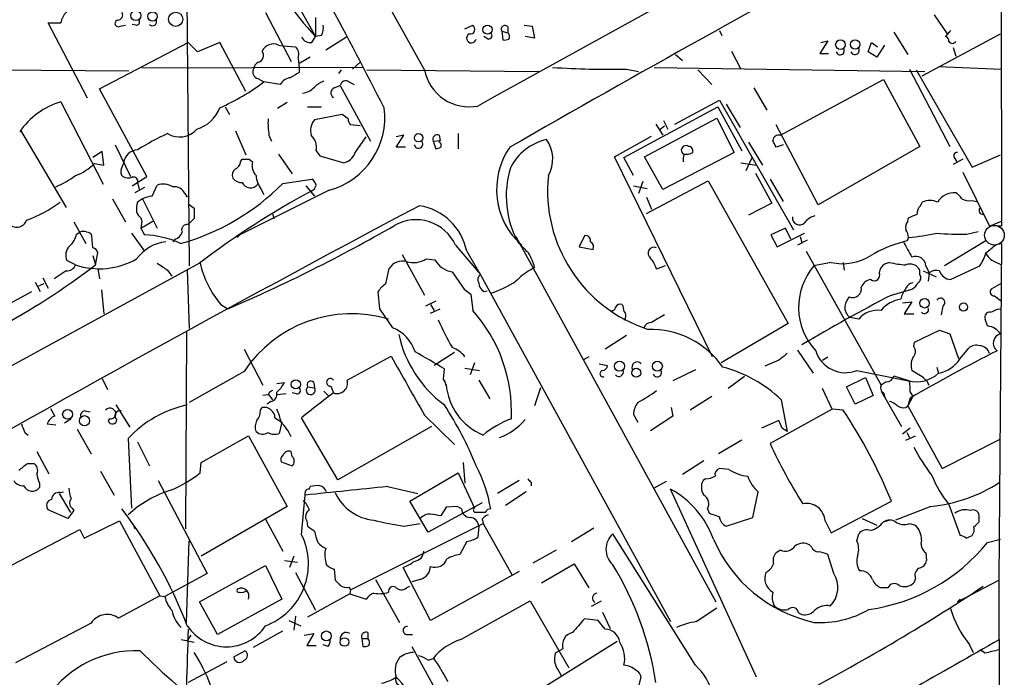
# Model space of a CAD drawing. Extents: x 1 to 1073, y 6 to 882.
# Drawn here: x 761 to 858, y 164 to 229 of the extents above; entities that cross this region are included whole.
import ezdxf

# ---------------------------------------------------------------- set-up
doc = ezdxf.new("R2010")
doc.units = 0
doc.header["$MEASUREMENT"] = 0
doc.layers.add('MAIN', color=5, linetype='CONTINUOUS')

msp = doc.modelspace()

# ---------------------------------------------------------------- linework, layer by layer
at = {"layer": 'MAIN'}
for p, q in [((857.6733, 279.6539), (857.758, 208.7033)), ((800.9467, 223.6046), (777.9173, 264.9219)), ((777.3247, 250.0206), (790.194, 226.9066)), ((777.494, 235.6273), (777.748, 204.3006)), ((785.2833, 229.2773), (787.8233, 224.4513)), ((851.154, 229.0233), (852.424, 227.1606)), ((767.7573, 220.8106), (763.8627, 228.2613)), ((763.8627, 228.2613), (765.1327, 228.2613)), ((770.9747, 227.9226), (771.4827, 228.0073)), ((772.4987, 228.0073), (772.16, 228.0919)), ((790.194, 228.7693), (790.194, 226.9066)), ((804.926, 227.6686), (805.688, 228.0073)), ((810.768, 228.0073), (811.53, 227.9226)), ((811.53, 227.9226), (811.784, 226.7373)), ((790.7867, 226.9913), (790.194, 226.9066)), ((808.5667, 227.4146), (808.6513, 226.5679)), ((808.5667, 227.4146), (809.1593, 227.2453)), ((809.1593, 227.8379), (809.1593, 227.2453)), ((829.9873, 227.4993), (830.2413, 226.9913)), ((847.1747, 227.3299), (848.5293, 225.1286)), ((849.9687, 223.0119), (857.6733, 227.1606)), ((852.7627, 227.4993), (852.2547, 226.9066)), ((768.9427, 221.7419), (777.6633, 226.3139)), ((778.5947, 225.3826), (777.6633, 226.3139)), ((780.796, 226.3139), (778.5947, 225.3826)), ((783.336, 221.4879), (780.796, 226.3139)), ((786.5533, 226.0599), (786.9767, 225.9753)), ((786.9767, 225.9753), (788.2467, 225.8906)), ((789.8553, 226.3139), (790.194, 226.9066)), ((793.242, 226.8219), (791.21, 225.5519)), ((807.212, 226.6526), (806.7887, 226.9066)), ((811.784, 226.7373), (810.8527, 226.9066)), ((840.6553, 226.4833), (839.8933, 225.2133)), ((839.978, 226.3139), (840.6553, 226.4833)), ((844.6347, 225.3826), (844.9733, 226.3139)), ((844.9733, 226.3139), (845.566, 225.8906)), ((846.2433, 226.0599), (845.4813, 224.8746)), ((825.6693, 225.1286), (826.3467, 224.5359)), ((831.1727, 225.4673), (832.104, 223.6893)), ((839.8933, 225.2133), (840.74, 225.2133)), ((845.4813, 224.8746), (844.6347, 225.3826)), ((853.0167, 225.8059), (853.2707, 224.9593)), ((788.5007, 224.7899), (788.5853, 223.7739)), ((789.686, 224.8746), (788.67, 224.2819)), ((794.5967, 224.3666), (793.8347, 223.6893)), ((737.87, 223.7739), (771.8213, 223.5199)), ((794.9353, 223.8586), (773.0913, 223.7739)), ((788.5853, 223.7739), (788.5853, 223.3506)), ((792.734, 223.6046), (792.48, 223.2659)), ((795.274, 223.6046), (812.2073, 223.4353)), ((820.8433, 223.6893), (822.0287, 223.4353)), ((823.5527, 223.8586), (850.2227, 223.4353)), ((827.8707, 223.6046), (829.2253, 222.1653)), ((848.6987, 223.6893), (852.678, 216.0693)), ((849.376, 223.6046), (854.8793, 214.0373)), ((851.5773, 223.9433), (857.758, 223.6893)), ((784.5213, 222.7579), (785.114, 222.4193)), ((786.7227, 222.1653), (785.114, 222.4193)), ((793.496, 222.4193), (794.004, 222.1653)), ((835.9987, 217.1699), (846.1587, 222.6733)), ((846.1587, 222.6733), (849.7147, 216.0693)), ((773.5993, 213.1059), (768.9427, 221.7419)), ((792.0567, 221.8266), (792.6493, 222.0806)), ((792.6493, 222.0806), (795.6127, 216.5773)), ((833.374, 221.8266), (834.644, 219.6253)), ((765.1327, 220.4719), (769.2813, 212.3439)), ((787.4, 220.3873), (786.4687, 219.7946)), ((825.5847, 218.2706), (829.9873, 220.6413)), ((829.9873, 220.6413), (837.2687, 207.8566)), ((830.6647, 220.2179), (832.0193, 217.9319)), ((781.304, 219.9639), (781.7273, 219.2019)), ((789.432, 219.9639), (790.7867, 219.9639)), ((792.8187, 219.2019), (790.1093, 218.6939)), ((793.4113, 218.7786), (792.8187, 219.2019)), ((820.5893, 214.9686), (829.818, 219.9639)), ((829.818, 219.9639), (832.1887, 215.6459)), ((822.6213, 215.0533), (829.7333, 218.8633)), ((823.722, 218.2706), (824.3993, 217.1699)), ((824.484, 218.6093), (824.9073, 217.7626)), ((829.7333, 218.8633), (831.4267, 215.4766)), ((761.1533, 217.6779), (765.6407, 210.0579)), ((782.32, 217.5933), (783.336, 215.2226)), ((794.5967, 218.1013), (793.6653, 218.1859)), ((804.2487, 217.3393), (804.2487, 215.8153)), ((824.1453, 217.7626), (824.5687, 218.1013)), ((839.724, 210.3119), (835.5753, 218.1859)), ((785.622, 217.1699), (785.876, 216.5773)), ((794.0887, 215.3919), (795.1893, 217.0006)), ((798.1527, 215.9846), (798.9147, 217.1699)), ((798.9147, 217.1699), (798.1527, 217.0006)), ((801.7933, 216.5773), (802.4707, 216.6619)), ((801.7933, 216.5773), (802.0473, 215.8153)), ((802.386, 217.1699), (802.4707, 216.6619)), ((802.386, 216.4926), (802.4707, 216.6619)), ((819.658, 215.0533), (823.2987, 217.0853)), ((832.866, 216.4926), (834.2207, 214.2066)), ((769.1967, 215.5613), (768.2653, 214.9686)), ((769.366, 214.2066), (769.1967, 215.5613)), ((770.4667, 216.2386), (771.9907, 213.1059)), ((786.5533, 215.3073), (787.908, 213.3599)), ((790.2787, 215.6459), (790.6173, 215.1379)), ((799.084, 215.9846), (798.1527, 215.9846)), ((831.4267, 215.4766), (824.3993, 211.8359)), ((836.2527, 216.2386), (835.5753, 215.9846)), ((849.7147, 216.0693), (839.724, 210.3119)), ((768.4347, 214.3759), (769.366, 214.2066)), ((771.0593, 213.7833), (771.3133, 214.4606)), ((782.828, 214.5453), (782.9973, 214.7993)), ((783.6747, 214.7993), (784.0133, 214.5453)), ((790.6173, 215.1379), (792.988, 214.4606)), ((829.31, 195.3259), (819.658, 215.0533)), ((821.5207, 213.1906), (820.5893, 214.9686)), ((824.3993, 211.8359), (822.6213, 215.0533)), ((832.104, 214.4606), (833.628, 214.2066)), ((832.612, 213.6986), (833.2047, 214.9686)), ((853.948, 214.7993), (853.0167, 214.2913)), ((853.186, 214.8839), (853.3553, 214.5453)), ((854.8793, 214.0373), (857.6733, 215.2226)), ((833.5433, 213.4446), (835.152, 210.4813)), ((853.948, 213.5293), (856.5727, 208.1953)), ((772.16, 212.1746), (773.5993, 213.1059)), ((772.668, 212.5133), (772.8373, 211.8359)), ((786.9767, 212.4286), (789.8553, 212.8519)), ((822.452, 212.5979), (822.0287, 211.4126)), ((822.7907, 209.4653), (828.8867, 212.6826)), ((828.8867, 212.6826), (836.7607, 198.6279)), ((834.9827, 212.8519), (836.2527, 210.6506)), ((773.3453, 212.0053), (772.414, 211.4973)), ((774.1073, 211.1586), (774.6153, 212.2593)), ((791.5487, 211.7513), (782.7433, 207.3486)), ((784.86, 211.8359), (785.114, 211.3279)), ((789.2627, 212.1746), (790.1093, 211.1586)), ((821.5207, 212.1746), (822.8753, 211.9206)), ((770.2127, 210.9046), (771.4827, 208.6186)), ((773.176, 210.9046), (772.668, 210.5659)), ((773.176, 210.9046), (774.6153, 208.0259)), ((777.3247, 211.4126), (777.5787, 211.0739)), ((822.7907, 211.0739), (823.2987, 209.8886)), ((835.152, 210.4813), (832.866, 209.2959)), ((849.7993, 210.2273), (849.9687, 210.5659)), ((854.8793, 210.7353), (855.3027, 210.6506)), ((777.6633, 210.3966), (778.256, 209.9733)), ((766.4027, 208.6186), (767.588, 206.5019)), ((773.0067, 209.0419), (773.0913, 208.7033)), ((773.0913, 208.7033), (773.0067, 208.0259)), ((773.0067, 208.0259), (774.192, 208.7033)), ((778.256, 208.9573), (777.6633, 208.3646)), ((785.9607, 209.3806), (786.13, 208.9573)), ((848.5293, 208.7033), (848.614, 209.0419)), ((856.5727, 208.1953), (857.758, 208.7033)), ((766.6567, 207.4333), (766.9953, 207.6026)), ((773.0067, 208.0259), (773.3453, 207.3486)), ((836.5067, 208.0259), (835.0673, 207.3486)), ((837.0147, 206.9253), (836.5067, 208.0259)), ((854.3713, 207.4333), (855.472, 207.6873)), ((857.758, 208.1953), (857.3347, 208.1953)), ((768.2653, 206.0786), (768.1807, 207.2639)), ((772.0753, 207.5179), (773.3453, 205.7399)), ((776.3933, 206.9253), (776.1393, 206.6713)), ((782.7433, 207.3486), (782.4893, 207.0946)), ((809.9213, 207.1793), (829.6487, 171.1959)), ((816.6947, 207.2639), (816.1867, 206.1633)), ((835.0673, 207.3486), (835.66, 206.1633)), ((835.66, 206.1633), (838.3693, 207.5179)), ((838.6233, 206.8406), (837.692, 206.3326)), ((837.946, 207.1793), (838.1153, 206.5866)), ((848.4447, 206.7559), (848.106, 206.6713)), ((856.234, 206.7559), (852.17, 204.3006)), ((803.9947, 206.3326), (806.45, 203.4539)), ((805.0953, 205.7399), (806.6193, 203.1153)), ((816.1867, 206.1633), (817.5413, 205.9093)), ((838.5387, 205.7399), (845.9047, 192.5319)), ((857.25, 206.4173), (857.758, 206.5019)), ((857.758, 206.5019), (857.504, 173.3126)), ((766.572, 204.3853), (765.7253, 204.8086)), ((768.2653, 205.3166), (768.5193, 204.3853)), ((768.5193, 204.3853), (768.7733, 205.5706)), ((798.7453, 205.4013), (800.9467, 201.4219)), ((801.116, 204.9779), (801.9627, 204.8933)), ((840.994, 204.6393), (839.3007, 204.3006)), ((842.1793, 204.6393), (842.264, 203.8773)), ((846.7513, 204.6393), (846.2433, 204.4699)), ((857.0807, 204.7239), (857.758, 204.3853)), ((778.764, 204.5546), (707.5593, 165.6079)), ((765.6407, 203.7926), (764.4553, 203.0306)), ((768.7733, 204.0466), (768.9427, 203.0306)), ((775.6313, 203.8773), (776.0547, 203.2846)), ((777.5787, 203.8773), (777.748, 198.1199)), ((797.1367, 202.5226), (797.4753, 204.0466)), ((811.784, 204.1313), (811.3607, 203.8773)), ((824.6533, 204.3006), (823.8067, 203.9619)), ((849.7147, 203.4539), (849.7147, 203.8773)), ((850.0533, 203.7926), (851.3233, 203.1999)), ((850.3073, 204.3006), (850.646, 203.6233)), ((852.7627, 202.9459), (855.6413, 204.3006)), ((762.5927, 202.6919), (763.1007, 201.7606)), ((763.3547, 203.1153), (763.8627, 202.0993)), ((806.6193, 203.1153), (825.1613, 169.2486)), ((850.646, 203.6233), (850.5613, 202.7766)), ((758.7827, 199.8979), (762.254, 201.7606)), ((763.4393, 202.5226), (762.8467, 202.2686)), ((769.112, 201.9299), (769.366, 199.5593)), ((796.544, 200.0673), (796.3747, 201.7606)), ((804.8413, 202.0146), (805.5187, 201.5066)), ((806.7887, 201.7606), (807.1273, 201.8453)), ((846.9207, 201.4219), (848.9527, 202.0146)), ((857.6733, 202.5226), (856.742, 202.0146)), ((802.0473, 200.8293), (801.0313, 200.3213)), ((805.5187, 201.5066), (805.688, 199.8979)), ((857.0807, 201.3373), (857.758, 200.8293)), ((780.8807, 200.4906), (781.558, 200.0673)), ((797.814, 198.2046), (796.544, 200.0673)), ((801.5393, 200.4906), (801.878, 199.8979)), ((801.5393, 199.6439), (802.4707, 200.0673)), ((848.0213, 200.6599), (848.9527, 200.7446)), ((848.9527, 200.7446), (848.1907, 199.5593)), ((852.0007, 200.3213), (851.8313, 199.4746)), ((857.504, 200.0673), (857.758, 199.9826)), ((843.7033, 199.0513), (842.8567, 199.2206)), ((848.1907, 199.5593), (849.122, 199.5593)), ((856.4033, 198.3739), (856.1493, 199.0513)), ((836.7607, 198.6279), (830.1567, 194.7333)), ((849.2067, 196.7653), (851.662, 197.9506)), ((851.662, 197.9506), (852.678, 197.6119)), ((777.494, 197.7813), (777.4093, 178.3926)), ((820.8433, 197.4426), (818.7267, 196.0879)), ((852.678, 197.6119), (853.5247, 195.1566)), ((783.1667, 196.0879), (785.0293, 192.5319)), ((837.692, 196.0033), (839.216, 193.7173)), ((849.122, 196.3419), (849.2067, 196.7653)), ((853.694, 195.1566), (854.5407, 196.1726)), ((793.3267, 193.0399), (797.6447, 195.4106)), ((803.91, 195.7493), (801.878, 194.4793)), ((817.118, 195.3259), (816.5253, 194.9873)), ((835.8293, 194.9873), (834.4747, 194.3946)), ((840.1473, 194.9873), (840.6553, 195.3259)), ((802.8093, 193.1246), (802.894, 194.1406)), ((804.926, 194.2253), (806.3653, 193.9713)), ((805.8573, 194.7333), (805.434, 193.5479)), ((818.134, 194.6486), (818.9807, 194.4793)), ((827.6167, 194.0559), (825.4153, 192.9553)), ((843.534, 193.9713), (848.614, 192.9553)), ((849.63, 193.5479), (848.9527, 193.9713)), ((851.408, 194.3099), (851.5773, 193.7173)), ((769.1967, 193.2093), (769.7047, 192.1086)), ((783.1667, 193.8866), (777.748, 190.8386)), ((806.2807, 193.0399), (807.3813, 191.1773)), ((832.4427, 193.3786), (830.834, 192.1933)), ((842.518, 192.3626), (844.3807, 193.2939)), ((844.3807, 193.2939), (845.1427, 191.5159)), ((847.1747, 193.4633), (848.6987, 192.9553)), ((786.384, 192.7013), (787.146, 192.7859)), ((789.432, 192.3626), (790.1093, 192.2779)), ((790.0247, 192.7859), (790.1093, 192.2779)), ((791.718, 192.4473), (791.972, 191.7699)), ((812.3767, 192.2779), (811.784, 190.4999)), ((841.0787, 190.1613), (840.1473, 192.1933)), ((843.3647, 190.6693), (842.518, 192.3626)), ((846.4127, 192.8706), (845.9047, 192.5319)), ((785.5373, 191.6006), (785.0293, 191.5159)), ((785.622, 191.6006), (785.9607, 191.0926)), ((787.3153, 191.6853), (786.4687, 191.6006)), ((788.3313, 191.6853), (787.908, 191.7699)), ((791.0407, 191.9393), (791.5487, 191.4313)), ((829.2253, 191.4313), (827.1087, 190.0766)), ((836.0833, 191.0926), (836.676, 187.9599)), ((845.1427, 191.5159), (843.3647, 190.6693)), ((845.9047, 191.9393), (847.9367, 188.4679)), ((846.1587, 191.7699), (846.328, 191.2619)), ((849.0373, 191.4313), (848.5293, 190.4999)), ((848.7833, 191.2619), (848.5293, 190.4999)), ((848.7833, 191.8546), (849.0373, 191.4313)), ((764.1167, 190.2459), (764.54, 189.4839)), ((770.5513, 190.5846), (771.906, 188.3833)), ((784.7753, 190.0766), (784.9447, 190.3306)), ((785.7913, 190.9233), (785.4527, 190.6693)), ((825.246, 190.3306), (825.4153, 189.4839)), ((841.0787, 190.1613), (834.9827, 186.7746)), ((842.1793, 190.0766), (841.0787, 190.1613)), ((848.36, 190.3306), (848.5293, 190.4999)), ((848.5293, 190.4999), (851.916, 184.3193)), ((766.1487, 189.2299), (765.4713, 188.8066)), ((767.5033, 189.9919), (768.0113, 189.9073)), ((769.874, 189.2299), (769.7893, 188.9759)), ((786.2147, 189.3146), (786.892, 188.8913)), ((792.3953, 183.2186), (788.8393, 189.3146)), ((800.9467, 189.5686), (803.91, 186.6899)), ((821.5207, 189.6533), (821.944, 188.8913)), ((825.4153, 189.4839), (823.214, 188.0446)), ((763.778, 188.7219), (764.6247, 188.6373)), ((766.7413, 188.2139), (768.096, 185.7586)), ((786.892, 188.8913), (786.638, 187.7906)), ((801.624, 188.4679), (792.3953, 183.2186)), ((835.8293, 189.0606), (834.136, 188.2986)), ((836.168, 188.2986), (835.8293, 189.0606)), ((848.7833, 188.2986), (848.0213, 187.7059)), ((761.5767, 187.8753), (761.9153, 187.6213)), ((771.7367, 187.2826), (772.0753, 180.4246)), ((778.9333, 184.9119), (783.59, 187.5366)), ((783.59, 187.5366), (787.4, 180.5939)), ((848.36, 187.1133), (849.2913, 187.5366)), ((848.4447, 187.8753), (848.6987, 187.3673)), ((851.916, 184.3193), (857.5887, 187.1979)), ((772.668, 186.9439), (773.8533, 184.5733)), ((832.1887, 187.1133), (829.9027, 185.7586)), ((762.762, 186.0126), (763.9473, 183.8113)), ((787.908, 185.5046), (787.8233, 186.0126)), ((761.8307, 184.8273), (762.4233, 184.8273)), ((778.8487, 183.8959), (778.9333, 184.9119)), ((786.8073, 184.9966), (787.908, 184.5733)), ((804.7567, 184.9119), (804.926, 182.8799)), ((828.4633, 185.0813), (826.3467, 183.7266)), ((830.9187, 184.2346), (829.9873, 184.3193)), ((769.0273, 184.0653), (770.382, 181.6946)), ((799.5073, 181.1019), (804.2487, 183.8959)), ((804.2487, 183.8959), (805.8573, 180.4246)), ((828.6327, 183.3033), (828.3787, 183.1339)), ((763.016, 182.8799), (763.016, 182.4566)), ((774.7, 183.1339), (779.526, 173.9899)), ((789.6013, 182.2873), (789.686, 182.5413)), ((797.306, 182.5413), (800.2693, 181.8639)), ((810.26, 183.1339), (808.1433, 181.8639)), ((811.4453, 182.9646), (811.4453, 182.6259)), ((824.738, 183.0493), (823.5527, 182.3719)), ((764.9633, 181.8639), (766.064, 180.0013)), ((765.048, 181.9486), (765.3867, 182.0333)), ((788.8393, 177.7999), (789.178, 181.6946)), ((810.9373, 182.0333), (808.9053, 180.6786)), ((833.628, 163.7453), (825.1613, 182.2873)), ((833.2893, 179.4933), (833.7973, 182.0333)), ((766.2333, 180.4246), (766.4027, 180.1706)), ((787.4, 180.5939), (778.9333, 175.6833)), ((801.2853, 178.0539), (799.5073, 181.1019)), ((806.6193, 180.9326), (801.2853, 178.0539)), ((803.0633, 180.5093), (802.5553, 179.6626)), ((804.164, 180.5939), (803.0633, 180.5093)), ((804.5873, 180.3399), (804.164, 180.5939)), ((840.994, 177.9693), (846.9207, 181.1019)), ((850.8153, 180.5939), (847.344, 179.2393)), ((852.5933, 180.7633), (853.694, 177.7153)), ((765.81, 179.4086), (763.8627, 180.2553)), ((766.4027, 180.1706), (765.81, 179.4086)), ((806.958, 180.0013), (805.942, 180.0013)), ((828.802, 180.3399), (828.9713, 179.9166)), ((830.6647, 178.6466), (833.2893, 179.4933)), ((855.5567, 179.0699), (855.5567, 179.4933)), ((767.4187, 177.4613), (770.89, 179.1546)), ((770.89, 179.1546), (774.8693, 171.7886)), ((772.2447, 178.8159), (772.414, 178.3926)), ((785.2833, 179.3239), (786.9767, 176.1913)), ((789.3473, 179.1546), (789.432, 178.6466)), ((793.6653, 172.3813), (806.704, 178.9006)), ((798.9147, 178.6466), (800.5233, 178.9006)), ((806.2807, 178.6466), (806.196, 177.5459)), ((806.6193, 179.3239), (806.704, 178.9006)), ((806.704, 178.9006), (809.5827, 173.8206)), ((815.4247, 177.1226), (817.626, 178.4773)), ((840.4013, 179.1546), (840.994, 177.9693)), ((844.042, 179.4086), (845.4813, 178.7313)), ((846.1587, 179.0699), (846.6667, 179.2393)), ((848.6987, 178.9006), (849.2913, 178.7313)), ((756.5813, 172.8893), (766.9953, 178.3079)), ((766.9953, 178.3079), (767.4187, 177.4613)), ((827.6167, 164.9306), (819.4887, 177.8846)), ((843.534, 177.2073), (843.7033, 177.8846)), ((854.2867, 177.4613), (854.8793, 177.7153)), ((777.494, 169.1639), (777.748, 177.2073)), ((805.0953, 177.1226), (804.418, 175.8526)), ((839.0467, 176.6146), (838.8773, 176.7839)), ((856.4033, 177.0379), (857.6733, 177.3766)), ((788.0773, 175.6833), (787.654, 174.5826)), ((813.9007, 176.2759), (811.6147, 175.0059)), ((835.9987, 176.2759), (835.5753, 176.0219)), ((841.248, 173.9899), (840.6553, 175.8526)), ((850.3073, 176.0219), (850.392, 175.2599)), ((778.764, 171.1959), (785.2833, 174.7519)), ((785.2833, 174.7519), (786.892, 171.4499)), ((787.146, 175.2599), (788.416, 175.0906)), ((801.5393, 169.3333), (798.83, 174.5826)), ((812.4613, 173.0586), (815.6787, 174.9213)), ((815.6787, 174.9213), (817.118, 172.5506)), ((779.526, 173.9899), (775.3773, 171.7039)), ((788.2467, 174.0746), (790.194, 170.3493)), ((792.0567, 174.4133), (792.1413, 173.3126)), ((810.26, 174.1593), (801.5393, 169.3333)), ((793.496, 172.6353), (793.6653, 172.3813)), ((796.1207, 173.3973), (798.4913, 169.1639)), ((799.1687, 172.5506), (799.5073, 172.7199)), ((800.5233, 173.3973), (799.6767, 173.1433)), ((849.2913, 173.4819), (849.122, 173.0586)), ((853.44, 171.1959), (857.504, 173.3126)), ((857.504, 173.3126), (857.5887, 134.8739)), ((774.8693, 171.7886), (770.8053, 169.5873)), ((774.8693, 171.7886), (775.3773, 171.7039)), ((793.5807, 171.9579), (789.432, 169.6719)), ((793.6653, 172.3813), (793.5807, 171.9579)), ((793.5807, 171.9579), (795.1893, 171.4499)), ((846.582, 172.5506), (845.9047, 172.5506)), ((780.542, 167.9786), (778.764, 171.1959)), ((786.892, 171.4499), (780.542, 167.9786)), ((804.5027, 167.4706), (811.3607, 171.2806)), ((811.3607, 171.2806), (815.1707, 164.6766)), ((817.372, 170.7726), (818.388, 171.2806)), ((853.694, 171.4499), (853.44, 171.1959)), ((788.2467, 169.7566), (788.0773, 168.4019)), ((818.4727, 170.1799), (819.2347, 168.5713)), ((827.7013, 169.2486), (829.7333, 170.6033)), ((837.7767, 170.0953), (838.1153, 169.9259)), ((768.096, 169.0793), (760.6453, 165.1846)), ((787.5693, 169.3333), (788.7547, 168.8253)), ((818.0493, 169.3333), (816.6947, 169.5026)), ((818.7267, 168.4866), (818.0493, 169.3333)), ((777.9173, 167.8939), (777.5787, 167.3859)), ((784.098, 166.7086), (786.9767, 168.3173)), ((789.0933, 167.8939), (790.0247, 168.0633)), ((790.0247, 168.0633), (789.3473, 166.8779)), ((795.3587, 168.1479), (795.3587, 167.5553)), ((799.1687, 167.9786), (799.7613, 167.9786)), ((776.986, 167.4706), (778.256, 167.2166)), ((789.3473, 166.8779), (790.2787, 166.8779)), ((791.464, 166.7933), (790.956, 166.9626)), ((794.766, 167.5553), (794.8507, 166.7933)), ((794.766, 167.5553), (795.3587, 167.5553)), ((812.6307, 162.7293), (819.912, 167.3013)), ((854.6253, 166.9626), (854.964, 166.2006)), ((782.1507, 165.7773), (783.2513, 166.3699)), ((799.6767, 166.7933), (801.9627, 162.6446)), ((814.578, 166.5393), (813.816, 166.1159)), ((856.1493, 166.1159), (855.6413, 166.4546)), ((781.4733, 165.2693), (777.6633, 163.2373)), ((801.2853, 165.4386), (801.7933, 165.6079)), ((814.07, 164.5073), (814.4087, 163.9146)), ((821.944, 162.4753), (822.2827, 163.7453))]:
    msp.add_line(p, q, dxfattribs=at)
for centre, radius in [((772.5075, 228.9654), 0.4918), ((774.1623, 228.8751), 0.4597), ((776.437, 228.6006), 0.702), ((807.1444, 227.5774), 0.448), ((841.9106, 226.095), 0.4749), ((843.3547, 226.1148), 0.4591), ((800.3558, 216.9225), 0.4107), ((850.1941, 200.609), 0.4668), ((854.0291, 200.2331), 0.4031), ((820.1486, 194.4043), 0.4921), ((821.7912, 193.7595), 0.4449), ((823.874, 194.4043), 0.4921), ((788.2678, 192.6197), 0.4552), ((765.7926, 189.6629), 0.4921), ((767.4504, 189.0334), 0.4992), ((791.2793, 167.829), 0.4839), ((793.0519, 167.2259), 0.4265)]:
    msp.add_circle(centre, radius, dxfattribs=at)
at = {"layer": 'MAIN', "color": 5}
msp.add_circle((857.0783, 207.3162), 0.9692, dxfattribs=at)
at = {"layer": 'MAIN'}
for centre, radius, start, end in [((6025.2669, -9191.2852), 10761.594, 118.69771354, 119.01063274), ((254.5525, -57.7601), 609.3418, 27.1060037, 29.3287072), ((1596.0676, -1152.7066), 1578.6937, 118.3047093, 119.8907675), ((816.1436, 251.0965), 35.4758, 207.844676, 222.989968), ((766.9107, 228.0073), 1.7961, 98.130102, 171.869898), ((770.7039, 229.0232), 0.5082, 271.894503, 30.000795), ((770.7819, 228.1907), 0.3303, 100.677194, 305.721221), ((772.5411, 228.3459), 0.3412, 262.862488, 29.765709), ((774.1526, 228.3666), 0.4063, 222.545968, 21.468831), ((789.6016, 227.7109), 1.3865, 328.733619, 12.344134), ((805.4393, 227.6157), 0.4639, 258.813597, 57.580908), ((808.863, 227.6263), 0.3642, 35.53219, 215.544994), ((805.561, 226.7373), 0.4733, 116.570465, 349.691906), ((807.2581, 226.9836), 0.3342, 262.071139, 51.53563), ((808.9053, 226.9066), 0.4234, 323.132809, 53.132809), ((786.06, 224.9193), 1.2427, 66.61192, 153.832916), ((789.6861, 227.2455), 0.9468, 206.575876, 280.294022), ((808.8205, 227.5001), 0.9474, 259.712463, 296.551529), ((852.1447, 226.4664), 0.4537, 351.405541, 75.969882), ((852.932, 226.6316), 0.4111, 214.525032, 325.474968), ((784.3625, 225.044), 0.7198, 289.771616, 36.019766), ((787.4562, 225.1285), 1.098, 342.038641, 43.952068), ((841.8891, 225.4914), 0.402, 195.698779, 21.171549), ((843.3331, 225.5276), 0.4178, 200.308847, 27.619945), ((784.9081, 223.6108), 0.8139, 111.787031, 174.465227), ((784.6824, 223.393), 0.6552, 153.114274, 255.766515), ((915.1619, 11.4468), 246.8296, 120.851159, 121.080342), ((805.3403, 224.4378), 4.4718, 190.738029, 281.031769), ((818.98, 300.214), 76.5474, 265.941229, 271.394819), ((770.8984, 241.6455), 23.9109, 294.452403, 306.478735), ((787.9077, 221.4884), 1.3647, 97.11356, 150.263971), ((791.9583, 220.0334), 2.6354, 110.376144, 134.555713), ((793.1673, 222.0133), 0.5224, 51.006164, 172.597439), ((788.6835, 223.2812), 1.9773, 276.986282, 316.145476), ((792.2293, 221.3414), 0.515, 109.581978, 240.024662), ((767.3092, 213.2186), 7.5728, 106.70294, 145.49362), ((777.4679, 221.1808), 3.5735, 286.954789, 338.641323), ((789.6224, 218.9056), 7.4092, 285.069551, 7.551565), ((792.8186, 218.3554), 7.2936, 176.673626, 189.354356), ((791.4638, 217.5933), 1.7453, 140.904389, 194.040225), ((794.3688, 218.8382), 0.9594, 183.561805, 222.837328), ((789.9644, 187.4034), 33.1903, 115.584774, 121.407962), ((776.8237, 219.2302), 2.2355, 237.764503, 318.966695), ((788.7228, 215.9739), 1.5901, 348.095753, 48.776111), ((800.3552, 216.31), 0.4305, 189.547662, 38.379224), ((802.1912, 216.772), 0.443, 63.915005, 206.073378), ((802.2168, 216.154), 0.3785, 333.414641, 63.448488), ((814.0814, 211.6713), 5.1957, 102.35932, 153.955245), ((810.2189, 214.8335), 3.3503, 330.634607, 34.821376), ((835.8505, 216.5667), 0.6211, 76.196428, 171.183707), ((666.101, 131.6833), 189.2835, 26.447048, 26.676258), ((772.7752, 214.2587), 1.4758, 94.165556, 172.13674), ((792.6586, 215.966), 1.541, 282.342492, 338.127477), ((759.9738, 342.9074), 133.8752, 288.316987, 288.546157), ((815.3744, 211.8283), 7.3366, 145.492241, 228.510438), ((826.6853, 215.6883), 0.4579, 56.309932, 236.309933), ((827.9995, 214.7567), 1.5824, 159.637627, 187.677432), ((826.7278, 216.4502), 1.1624, 259.501163, 303.109008), ((826.9205, 215.6083), 0.4614, 343.41494, 87.66472), ((853.3939, 215.1456), 0.3342, 82.071139, 231.53563), ((764.7368, 218.1308), 5.2701, 290.379172, 314.561803), ((782.0176, 214.6239), 0.8142, 291.80141, 354.460259), ((783.336, 384.1492), 169.3502, 269.885409, 270.114592), ((785.3683, 214.1644), 1.4075, 164.298955, 223.776594), ((771.6524, 213.5717), 0.6297, 160.365149, 227.709785), ((782.8139, 213.2329), 0.8045, 127.875608, 201.61228), ((818.3888, 211.1587), 9.4003, 162.709642, 209.102794), ((760.2783, 222.0522), 10.8692, 293.570911, 305.383194), ((771.791, 214.128), 1.1666, 241.182966, 288.439608), ((772.3081, 212.6614), 0.3892, 337.632677, 112.367323), ((771.0129, 228.0396), 22.3281, 285.290971, 315.640166), ((782.8844, 213.5011), 0.9942, 214.596379, 276.520293), ((783.8077, 212.8641), 0.8831, 203.406467, 323.908706), ((786.7927, 213.3332), 2.4449, 183.343754, 217.765635), ((789.1778, 211.9203), 1.1519, 17.115163, 53.973724), ((827.4305, 211.6924), 14.3701, 174.015579, 251.874716), ((775.2057, 210.6307), 1.7323, 57.38878, 109.926591), ((776.2933, 210.9834), 1.1172, 22.593826, 97.92339), ((832.2345, 133.8754), 88.6264, 118.628755, 127.108374), ((789.4316, 212.4713), 0.8732, 292.850523, 345.949434), ((853.1031, 209.6545), 1.8504, 84.803328, 150.492467), ((852.5508, 210.1849), 1.4969, 28.737847, 61.253601), ((757.0526, 221.4594), 13.5128, 290.324138, 306.277203), ((774.9566, 209.8883), 2.3868, 163.507232, 186.101609), ((774.2225, 208.9017), 2.2598, 92.922039, 117.586725), ((850.7307, 208.9368), 1.7985, 64.93249, 115.06751), ((854.5829, 212.0897), 1.3865, 238.733619, 282.344134), ((1669.1116, -1425.8285), 1852.3691, 117.9663152, 119.9356983), ((773.684, 209.9733), 1.1516, 197.103826, 233.975919), ((1032.2558, 209.4653), 254.0003, 179.885409, 180.114592), ((799.5555, 204.651), 5.6458, 11.12026, 80.999992), ((850.4468, 209.4773), 0.9908, 130.805138, 185.600694), ((855.9198, 209.7393), 0.3638, 139.962504, 279.527066), ((760.7916, 209.119), 1.0102, 215.390659, 340.867341), ((800.1035, 204.5726), 4.2708, 24.337365, 119.765182), ((837.8825, 209.0419), 0.7036, 173.086078, 313.779165), ((839.7244, 207.6021), 1.6445, 101.899604, 145.486632), ((849.2913, 208.1107), 0.9653, 142.12814, 195.261365), ((764.3572, 420.8992), 227.9972, 291.687985, 291.917154), ((984.7579, 208.4493), 127.0002, 179.885409, 180.114592), ((767.334, 206.9677), 0.7196, 61.921424, 118.078576), ((767.7404, 207.1539), 0.4538, 14.027058, 98.580088), ((776.0971, 207.899), 1.0177, 286.919786, 343.067804), ((777.5575, 207.8355), 0.5396, 78.69215, 205.567878), ((721.5716, 340.5725), 152.7746, 293.119268, 300.010566), ((847.0894, 207.0097), 1.527, 3.187323, 33.684864), ((764.6203, 207.8108), 2.0711, 311.008179, 349.497944), ((775.9621, 202.5276), 4.1738, 96.8817, 144.050442), ((773.0476, 198.2075), 9.1459, 65.079727, 88.134696), ((1064.6581, 460.0534), 359.1753, 224.885397, 225.114603), ((816.8218, 206.7984), 0.4825, 344.728219, 105.271781), ((817.0332, 206.1633), 0.5681, 333.43946, 63.425927), ((851.8041, 193.3908), 13.7858, 105.560441, 120.10811), ((1229.5184, 417.5782), 435.8407, 208.940965, 209.170155), ((933.2143, 164.5953), 94.6752, 153.327151, 153.556306), ((846.9119, 227.7622), 20.7376, 274.708024, 282.521705), ((853.5658, 231.1592), 23.7396, 264.784922, 271.944459), ((766.8631, 205.3499), 1.26, 134.543393, 205.442426), ((768.1808, 205.4861), 0.5985, 8.116564, 81.883436), ((823.5402, 205.5532), 0.5891, 63.104392, 236.380062), ((645.0772, 459.9817), 330.624, 309.692085, 309.921279), ((768.9101, 211.4529), 7.4443, 251.694777, 299.56579), ((798.781, 203.2377), 1.536, 75.379283, 148.221187), ((799.8668, 206.9632), 2.3456, 252.685174, 302.179121), ((804.0383, 206.0561), 2.3791, 209.258576, 260.753058), ((806.4502, 202.7766), 5.5031, 14.250882, 30.511471), ((820.5405, 202.913), 3.4305, 17.803783, 38.800661), ((842.137, 209.603), 5.0936, 257.032447, 302.698865), ((849.0168, 213.7664), 9.4041, 256.059954, 265.99508), ((849.3418, 204.2628), 0.9663, 2.242025, 113.745153), ((852.0131, 206.7671), 4.3872, 325.791598, 344.173539), ((857.6737, 206.1636), 1.557, 202.38634, 247.61366), ((725.646, 260.3134), 70.4704, 298.048693, 307.473011), ((765.6894, 204.7441), 0.9527, 267.070024, 337.876971), ((944.4328, 458.1927), 305.2381, 236.196632, 236.425836), ((788.0886, 206.6345), 9.4711, 192.685828, 220.443749), ((1227.5783, 499.1895), 516.7393, 214.877203, 215.106383), ((814.8213, 197.8603), 6.9412, 119.904805, 134.90486), ((844.0866, 200.2046), 6.2994, 139.441521, 222.873286), ((846.8359, 203.5386), 1.1039, 122.469202, 175.599304), ((848.7832, 203.4537), 1.0233, 24.453686, 114.430979), ((851.3233, 202.6922), 1.1514, 72.891783, 126.032861), ((852.8354, 204.1793), 1.2355, 198.239901, 266.626732), ((806.831, 202.9375), 0.6417, 126.419912, 210.965288), ((804.1915, 211.51), 10.4452, 288.269813, 303.268038), ((845.0069, 201.8512), 1.1011, 96.162625, 162.412536), ((845.2246, 203.3938), 0.5599, 233.132149, 24.19835), ((849.2258, 203.1115), 0.5969, 302.3615, 35.005389), ((798.4484, 200.4489), 2.4537, 122.315026, 147.684974), ((807.381, 202.6917), 1.1035, 184.386361, 237.538365), ((843.1163, 202.0343), 0.8542, 246.228894, 10.086468), ((850.6755, 200.3631), 2.8941, 143.136833, 167.315512), ((849.1161, 201.7968), 0.8143, 95.553068, 158.194671), ((848.2328, 203.327), 1.4969, 298.746399, 331.262154), ((857.0806, 201.7606), 0.4233, 143.124688, 270.013536), ((931.2296, 39.8942), 182.2064, 117.562173, 120.732952), ((844.6543, 199.8352), 2.3563, 143.019707, 168.094435), ((848.2422, 198.0355), 2.9887, 97.50191, 141.453962), ((851.7679, 200.6811), 0.4286, 302.903922, 147.103339), ((794.4797, 189.8806), 15.0324, 357.519089, 41.788416), ((819.4463, 200.1943), 0.2994, 261.878017, 8.121983), ((820.2592, 199.8895), 0.6223, 75.023504, 146.097982), ((989.8001, 242.4696), 174.5046, 193.919653, 194.148876), ((820.2284, 199.39), 0.5563, 310.443791, 49.549527), ((843.4942, 200.1824), 1.1539, 173.086234, 236.462798), ((845.586, 197.4412), 2.4773, 82.608478, 139.462675), ((850.1833, 200.0032), 0.4062, 222.535576, 21.473994), ((772.4177, 411.5428), 227.9508, 291.687971, 291.917186), ((793.7588, 186.8845), 12.6973, 73.379159, 146.532579), ((827.1949, 209.7205), 27.1171, 203.364082, 209.767629), ((1014.4335, -118.4061), 370.2658, 120.849162, 121.078345), ((856.609, 199.2357), 0.4953, 84.40337, 201.85726), ((796.3755, 194.6615), 3.824, 17.854041, 67.902828), ((823.2845, 197.9084), 0.8043, 88.988416, 158.391719), ((823.2117, 189.3881), 8.6509, 34.676178, 91.667277), ((856.0885, 196.41), 1.989, 37.176397, 80.893339), ((809.9691, 200.0789), 11.8406, 192.444621, 233.306724), ((857.9272, 196.6806), 0.9652, 105.249913, 232.132826), ((802.6604, 193.5682), 2.8675, 37.80506, 69.683664), ((842.4198, 196.8604), 3.0965, 197.707029, 291.089454), ((923.4068, 64.4061), 147.177, 116.67503, 120.466364), ((848.4793, 195.8378), 0.8168, 313.090021, 38.108767), ((855.3027, 195.3823), 1.0978, 72.035422, 133.955556), ((855.583, 195.4052), 1.0231, 14.686841, 86.733186), ((2259.811, 1017.9981), 1677.6711, 209.3612944, 209.5904749), ((378.1342, -524.6801), 834.9396, 59.4206483, 59.6498335), ((1005.5799, -16.3519), 271.0711, 128.542738, 128.771917), ((850.4859, 194.507), 1.6241, 153.119403, 199.259412), ((851.0168, 196.8177), 3.1507, 280.247429, 328.181984), ((818.5244, 193.6656), 0.31, 99.599037, 292.281665), ((818.3879, 194.5641), 0.5988, 278.140927, 351.859073), ((820.0813, 193.8359), 0.4445, 220.383197, 17.733869), ((821.888, 194.3113), 0.5192, 40.516309, 209.46837), ((823.8598, 193.7776), 0.4178, 200.308847, 27.619945), ((826.9871, 181.5751), 13.1652, 46.296604, 75.308471), ((791.6672, 192.8198), 0.376, 35.833535, 277.765852), ((792.3253, 192.7506), 1.0424, 250.188298, 16.11377), ((802.1141, 192.4776), 0.9497, 358.171647, 42.943324), ((846.4479, 193.6115), 0.7418, 267.279935, 348.474956), ((849.3486, 196.2416), 3.3674, 257.399586, 311.441227), ((848.8258, 191.7277), 1.9899, 23.83678, 66.16322), ((786.2571, 191.304), 0.7785, 112.378134, 157.605454), ((784.4371, 194.225), 3.0674, 309.397568, 332.020577), ((788.3776, 192.0162), 0.3341, 262.034805, 51.562485), ((789.7362, 192.0448), 0.4399, 133.74743, 31.99572), ((789.7284, 192.5742), 0.3642, 35.544994, 215.523047), ((809.0271, 193.1388), 5.9866, 185.004148, 247.166857), ((815.4592, 203.0857), 13.858, 297.901076, 307.039081), ((846.4128, 192.2779), 0.5681, 153.43946, 243.425927), ((844.8869, 192.1087), 3.9047, 356.268794, 12.522123), ((785.6712, 191.654), 0.7405, 279.333848, 15.717949), ((829.3775, 140.8184), 63.2078, 126.283857, 129.892408), ((769.968, 189.6721), 0.5923, 349.938235, 136.929205), ((779.8547, 179.739), 11.0818, 101.851805, 137.100421), ((785.1594, 189.2972), 1.0555, 0.944619, 101.736846), ((782.6551, 188.2129), 4.2073, 9.279185, 27.587668), ((774.8067, 172.1254), 33.6101, 21.73794, 33.31324), ((823.6576, 189.5584), 2.139, 143.237247, 177.457158), ((846.3461, 189.2967), 1.6763, 45.870102, 76.011837), ((848.1482, 191.4735), 1.1623, 236.890992, 280.498837), ((764.8785, 188.3834), 1.1514, 107.097241, 162.902759), ((767.5221, 189.531), 0.4613, 92.335786, 196.588605), ((770.1945, 189.1514), 0.4416, 203.418375, 359.208421), ((769.9586, 189.9072), 0.6826, 262.88019, 330.261365), ((770.9303, 189.5273), 0.4822, 74.48225, 232.388666), ((783.3997, 189.9706), 1.3797, 318.732034, 4.40635), ((813.0086, 179.9015), 9.9671, 110.623057, 129.237798), ((806.3111, 192.93), 5.9119, 289.790013, 320.194181), ((799.5318, 161.8058), 51.1669, 22.155469, 33.540185), ((973.0486, 272.9701), 227.9506, 201.690314, 201.919506), ((785.4947, 188.4256), 1.234, 149.02828, 202.173035), ((783.1425, 185.2262), 5.183, 25.430884, 45.002345), ((751.7547, 61.1408), 152.6261, 56.192728, 56.421931), ((784.9969, 188.6498), 0.9444, 226.930877, 304.905041), ((786.1723, 188.9334), 1.234, 239.03067, 292.171283), ((880.044, 207.3995), 49.5571, 204.59393, 212.396671), ((869.7928, 197.6273), 23.5059, 208.431605, 216.510705), ((787.3367, 185.1659), 0.5558, 130.373177, 197.734068), ((787.6116, 185.3777), 0.6693, 71.559637, 161.567759), ((787.4847, 185.039), 0.6293, 312.269402, 47.724474), ((592.0452, 396.1788), 271.1025, 308.546874, 308.77604), ((762.0847, 184.15), 0.7572, 333.431565, 63.438333), ((792.944, 177.764), 14.7487, 10.058456, 27.496132), ((830.1748, 183.7166), 0.6312, 107.280921, 194.617437), ((766.614, 184.3614), 3.8911, 188.127395, 202.379735), ((771.3414, 193.365), 12.084, 292.521826, 308.408115), ((895.9384, 267.7714), 119.7133, 224.876948, 225.106165), ((828.5186, 185.5561), 2.2557, 272.899444, 297.610188), ((833.3735, 188.0857), 4.567, 237.485412, 262.549445), ((836.2111, 184.7431), 3.629, 199.072031, 228.30641), ((862.0595, 188.269), 12.0807, 202.520523, 218.410713), ((761.4073, 183.7265), 1.1039, 212.469202, 274.400696), ((762.3024, 182.9768), 0.8831, 203.412421, 323.908706), ((769.2371, 182.6677), 3.3555, 185.057459, 203.013391), ((891.5688, -761.7824), 949.0167, 95.7004064, 96.1937818), ((790.3632, 180.2547), 2.3848, 83.883473, 106.497195), ((790.3142, 181.5959), 1.0737, 24.041599, 73.602329), ((829.5253, 182.4792), 1.3203, 150.273957, 216.456793), ((849.3616, 195.6089), 15.0852, 275.529943, 303.050315), ((764.9351, 181.2219), 0.7355, 81.169134, 176.148614), ((766.59, 180.9265), 0.6157, 135.783022, 234.598617), ((779.2767, 171.6242), 11.0832, 107.358712, 132.867999), ((789.5675, 181.8639), 0.4247, 85.43576, 203.492649), ((796.3654, 183.8553), 4.6345, 204.293755, 264.873735), ((820.8391, 174.2811), 9.0984, 19.890621, 61.637315), ((827.9674, 180.8509), 0.9786, 328.522142, 59.554343), ((764.3437, 180.6594), 0.6282, 103.100569, 220.034449), ((787.1301, 179.3371), 2.6362, 20.383071, 44.552782), ((805.9754, 180.2281), 0.2292, 121.006617, 261.622478), ((838.5626, 179.0418), 1.8421, 3.510564, 101.352021), ((733.3816, 151.6819), 47.4055, 21.200535, 37.194973), ((790.0097, 179.5814), 0.788, 121.216895, 212.794642), ((801.5016, 178.4914), 1.341, 88.389048, 136.846247), ((759.7216, -74.2568), 257.5069, 80.424912, 80.654091), ((805.4551, 180.3611), 0.8681, 181.399434, 268.607164), ((805.4129, 178.6255), 0.8681, 1.392836, 88.607164), ((807.5507, 178.6466), 1.1516, 107.103826, 143.975919), ((807.3982, 179.8913), 0.4537, 81.405541, 165.969882), ((914.1567, 433.7545), 267.7503, 251.448775, 251.677951), ((831.0781, 179.6593), 1.0938, 184.267737, 247.793948), ((854.1779, 178.6644), 1.5974, 70.543054, 128.383655), ((854.9891, 179.6517), 0.5893, 344.407189, 118.274411), ((916.7585, 347.7015), 211.6403, 233.014163, 233.243367), ((801.922, 201.3871), 22.9385, 254.912625, 262.466676), ((844.2199, 180.6024), 2.4713, 285.701454, 321.675838), ((846.7513, 178.1387), 1.1038, 57.523632, 122.471989), ((848.1708, 180.1807), 1.3847, 233.338642, 292.410744), ((847.9881, 177.3529), 1.8969, 358.157162, 46.606322), ((854.1172, 178.308), 0.9654, 322.127098, 15.246791), ((728.3027, 305.8159), 179.6055, 314.885409, 315.114591), ((782.9961, 174.9233), 6.5128, 290.559752, 26.210965), ((794.383, 178.8512), 4.3327, 189.466453, 204.740875), ((804.5167, 180.2698), 3.1999, 280.417271, 301.654071), ((820.8592, 176.3606), 2.0496, 131.964356, 228.035644), ((844.55, 177.1649), 1.1112, 72.254739, 139.635267), ((853.6344, 176.7578), 0.9594, 47.162672, 86.438195), ((792.014, 178.2653), 1.9897, 218.08865, 246.16616), ((842.3429, 182.9139), 14.0825, 203.153982, 257.524236), ((836.4644, 177.351), 1.1716, 246.579234, 326.202779), ((838.2226, 175.6373), 1.3203, 60.273957, 126.456793), ((839.8025, 176.9167), 0.8139, 201.787031, 264.465227), ((841.5609, 176.369), 2.1438, 343.71649, 23.018912), ((842.167, 188.5873), 18.3319, 278.003114, 320.948819), ((850.9849, 176.9533), 1.1518, 162.903854, 233.963849), ((793.7852, 175.7743), 2.6612, 165.395611, 200.631895), ((799.8485, 176.1855), 1.0135, 274.65191, 0.327885), ((805.0956, 171.7027), 4.2049, 99.27348, 117.59252), ((836.3656, 175.2599), 1.0978, 136.044444, 197.964578), ((839.6088, 173.8497), 2.2598, 62.413275, 87.077961), ((845.2469, 175.1774), 1.732, 160.065789, 212.613782), ((792.4611, 176.0387), 1.675, 225.863544, 256.028469), ((797.7798, 177.8513), 3.4333, 287.811683, 308.791426), ((800.1379, 174.7471), 1.4037, 285.935304, 356.740923), ((801.9726, 175.8317), 1.2424, 249.588609, 341.101281), ((793.0514, 158.6159), 31.0168, 8.568782, 31.531346), ((833.7275, 175.5894), 1.7282, 298.771866, 337.25721), ((849.503, 175.3869), 0.898, 278.130102, 351.869898), ((836.0417, 173.4988), 1.5903, 158.772626, 239.589257), ((839.0786, 172.5918), 2.5809, 315.180525, 32.800319), ((843.8473, 172.957), 1.2883, 19.985006, 92.638308), ((850.0958, 173.7781), 0.8574, 122.907883, 200.212647), ((919.3952, 300.0585), 179.6053, 224.885409, 225.114592), ((793.2419, 173.5666), 0.9653, 232.12814, 285.261365), ((797.8564, 172.212), 0.4733, 63.440363, 190.308095), ((798.6646, 173.1934), 0.8169, 223.090352, 308.104439), ((743.3907, 342.6024), 203.8048, 297.534868, 303.53435), ((846.4977, 173.9903), 1.557, 202.38634, 247.61366), ((847.2188, 172.3029), 0.6833, 47.241793, 158.745153), ((848.224, 173.942), 1.2597, 244.549757, 315.469574), ((777.9183, 172.1279), 2.5761, 189.473291, 223.6631), ((782.6586, 172.2966), 0.1893, 116.551512, 296.578587), ((782.8892, 171.7651), 0.7684, 335.783134, 114.216866), ((782.9127, 172.8894), 0.7807, 257.468008, 310.594926), ((796.756, 170.2219), 1.9906, 113.844128, 141.910186), ((796.5092, 174.8338), 2.8464, 258.696779, 288.040295), ((818.0137, 171.5373), 0.5227, 104.820558, 234.57699), ((837.0146, 171.6616), 1.8379, 165.321812, 208.927431), ((836.3798, 171.7889), 1.4075, 226.223406, 285.701045), ((840.5303, 169.1821), 1.635, 76.596951, 134.449906), ((769.7012, 167.9972), 1.9358, 55.225478, 146.015239), ((779.1608, 170.9547), 3.1645, 191.029064, 226.587728), ((837.1938, 170.0399), 0.5855, 5.429199, 137.706563), ((838.341, 171.3653), 1.457, 261.088501, 315.786958), ((839.9206, 178.7135), 9.5697, 266.285929, 300.095772), ((862.3617, 173.2806), 9.9885, 196.052554, 219.237101), ((781.431, 171.37), 4.6169, 213.447411, 326.552589), ((1154.7626, -127.5121), 450.0085, 138.698585, 138.927778), ((829.5745, 159.5989), 9.8298, 100.985629, 112.8714), ((2174.5798, 123.3676), 1397.645, 178.150047, 178.3792296), ((793.2385, 167.5729), 0.598, 55.092753, 189.849801), ((795.1639, 167.75), 0.443, 63.915005, 206.073378), ((799.211, 168.3596), 0.3833, 83.66476, 263.66476), ((815.779, 166.9179), 1.2592, 102.367424, 197.496796), ((818.711, 167.0182), 1.4685, 7.764815, 89.387422), ((790.8715, 167.3012), 0.7804, 319.396316, 12.536771), ((795.0202, 167.7241), 0.9461, 259.679445, 296.565051), ((795.01, 167.1678), 0.5213, 326.21544, 48.016872), ((806.3304, 161.9103), 5.853, 108.195968, 140.821002), ((817.635, 165.5657), 3.0218, 347.867501, 33.115278), ((1854.9636, -1593.9298), 2024.1759, 119.5202632, 120.0892153), ((772.5632, 155.7059), 10.6701, 88.072958, 144.628116), ((831.007, 224.761), 82.3613, 225.150573, 231.914311), ((762.282, 156.2025), 18.8449, 21.089223, 32.042381), ((782.994, 165.9238), 0.515, 289.59246, 60.024662), ((799.9886, 163.7599), 2.4449, 93.343754, 127.765635), ((799.8679, 163.5563), 2.3563, 53.019707, 78.094435), ((815.5513, 165.5656), 1.8205, 162.405088, 215.543532), ((941.506, -172.4071), 349.1183, 103.922655, 104.151826), ((782.7142, 165.7745), 0.5635, 179.715303, 323.412746), ((800.0874, 164.412), 2.0463, 141.258859, 199.014014), ((799.0742, 162.9112), 3.8296, 24.631669, 44.763023), ((820.4905, 163.063), 1.8702, 46.633607, 86.971755), ((824.3405, 161.066), 5.0664, 331.715635, 49.710515), ((1099.2438, 333.2645), 341.3254, 209.631333, 209.860516), ((821.4722, 163.6665), 0.8143, 5.553068, 68.194671), ((795.3592, 168.4853), 5.5019, 284.247646, 300.512801), ((798.6608, 163.4913), 0.5681, 153.43946, 243.425927), ((793.2203, 158.4894), 7.2078, 21.410532, 46.818651)]:
    msp.add_arc(centre, radius, start, end, dxfattribs=at)

doc.saveas('drawing.dxf')
